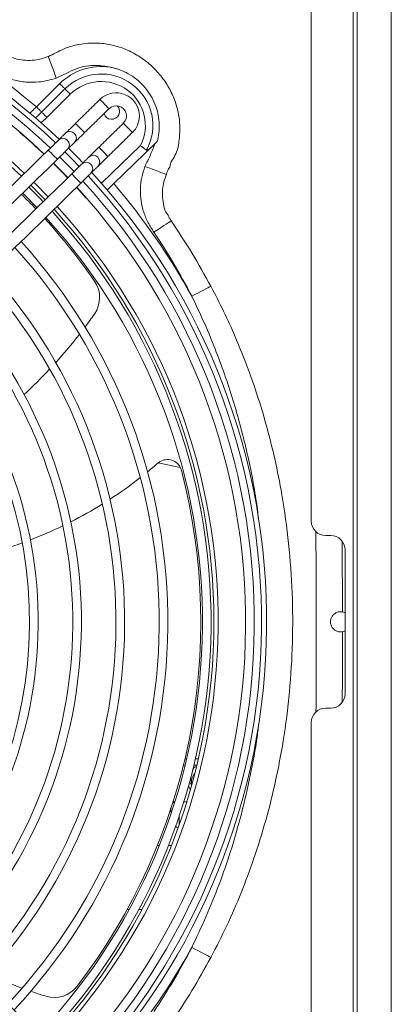
# Model space of a CAD drawing. Units: millimetres. Extents: x 674 to 20743, y -1968 to 4722.
# Drawn here: x 6409 to 6474, y -489 to -318 of the extents above; entities that cross this region are included whole.
import ezdxf

# ---------------------------------------------------------------- set-up
doc = ezdxf.new("R2010")
doc.units = ezdxf.units.MM
doc.layers.add('Flowair', color=1, linetype='Continuous')

# ---------------------------------------------------------------- blocks, each defined once
blk = doc.blocks.new('ELIS G-N-E-200 mont. poziomy')
at = {"layer": 'Flowair', "color": 1, "linetype": 'Continuous', "lineweight": 15}
for p, q in [((35550.929, -296.211), (35550.929, -88.611)), ((35551.06, -296.211), (35551.06, -88.611)), ((35552.239, -296.211), (35552.239, -88.611)), ((35552.248, -296.211), (35552.248, -88.611)), ((35549.471, -253.261), (35549.471, -195.911)), ((35539.93, -238.857), (35540.741, -238.053)), ((35540.113, -239.042), (35540.924, -238.238)), ((35541.106, -238.422), (35540.296, -239.226)), ((35542.194, -241.518), (35543.545, -240.209)), ((35542.615, -241.528), (35544.052, -240.135)), ((35541.66, -242.035), (35541.668, -242.027)), ((35544.923, -251.393), (35544.161, -251.233)), ((35549.971, -253.761), (35550.145, -253.761)), ((35550.645, -254.261), (35550.645, -259.261)), ((35550.145, -259.761), (35549.971, -259.761)), ((35549.471, -295.811), (35549.471, -260.261)), ((35545.034, -261.74), (35545.092, -261.74)), ((35545.087, -261.52), (35545.145, -261.52)), ((35545.401, -261.74), (35545.501, -261.74)), ((35545.453, -261.52), (35545.553, -261.52)), ((35545.263, -262.299), (35545.438, -261.996)), ((35545.362, -261.897), (35545.379, -261.868)), ((35545.277, -262.595), (35545.209, -262.476)), ((35545.32, -262.44), (35545.263, -262.34)), ((35544.67, -263.04), (35544.728, -263.04)), ((35544.676, -263.02), (35544.735, -263.02)), ((35545.049, -263.02), (35545.151, -263.02)), ((35544.802, -263.893), (35544.857, -263.907))]:
    blk.add_line(p, q, dxfattribs=at)
at = {"layer": 'Flowair', "color": 1, "linetype": 'Continuous', "lineweight": 15, "flags": 128}
for points in [[(35540.619, -237.858), (35540.569, -237.721), (35540.521, -237.589), (35540.476, -237.466), (35540.436, -237.355), (35540.402, -237.262), (35540.375, -237.189), (35540.357, -237.138), (35540.347, -237.111)], [(35540.741, -238.053), (35540.768, -238.081), (35540.795, -238.108), (35540.821, -238.135), (35540.846, -238.16), (35540.869, -238.183), (35540.89, -238.204), (35540.908, -238.222), (35540.924, -238.238)], [(35540.924, -238.238), (35540.939, -238.253), (35540.957, -238.272), (35540.978, -238.292), (35541.001, -238.316), (35541.026, -238.341), (35541.052, -238.367), (35541.079, -238.394), (35541.106, -238.422)], [(35539.93, -238.857), (35539.957, -238.885), (35539.985, -238.912), (35540.011, -238.939), (35540.036, -238.964), (35540.059, -238.987), (35540.079, -239.008), (35540.097, -239.026), (35540.113, -239.042)], [(35542.136, -238.603), (35542.148, -238.616), (35542.182, -238.65), (35542.234, -238.703), (35542.294, -238.764), (35542.354, -238.825), (35542.405, -238.878), (35542.44, -238.912), (35542.452, -238.925), (35542.452, -238.925)], [(35542.452, -238.925), (35542.44, -238.912), (35542.405, -238.878), (35542.354, -238.825), (35542.294, -238.764), (35542.234, -238.703), (35542.182, -238.65), (35542.148, -238.616), (35542.136, -238.603)], [(35540.113, -239.042), (35540.128, -239.057), (35540.146, -239.075), (35540.167, -239.096), (35540.19, -239.12), (35540.215, -239.145), (35540.241, -239.171), (35540.268, -239.198), (35540.296, -239.226)], [(35541.288, -239.436), (35541.227, -239.496), (35541.168, -239.554), (35541.112, -239.609), (35541.061, -239.659), (35541.018, -239.702), (35540.982, -239.737), (35540.955, -239.763), (35540.938, -239.78)], [(35541.603, -239.757), (35541.591, -239.745), (35541.557, -239.71), (35541.506, -239.658), (35541.446, -239.597), (35541.385, -239.535), (35541.334, -239.483), (35541.3, -239.448), (35541.288, -239.436)], [(35543.264, -239.752), (35543.252, -239.74), (35543.218, -239.705), (35543.167, -239.653), (35543.106, -239.592), (35543.046, -239.53), (35542.995, -239.478), (35542.961, -239.444), (35542.949, -239.431)], [(35543.264, -239.752), (35543.252, -239.74), (35543.218, -239.705), (35543.167, -239.653), (35543.106, -239.592), (35543.046, -239.53), (35542.995, -239.478), (35542.961, -239.444), (35542.949, -239.431)], [(35541.253, -240.101), (35541.27, -240.084), (35541.297, -240.058), (35541.333, -240.023), (35541.377, -239.98), (35541.427, -239.93), (35541.483, -239.875), (35541.542, -239.817), (35541.603, -239.757)], [(35540.694, -240.019), (35540.677, -240.036), (35540.65, -240.062), (35540.615, -240.097), (35540.571, -240.14), (35540.52, -240.19), (35540.464, -240.245), (35540.405, -240.303), (35540.344, -240.363)], [(35540.659, -240.684), (35540.647, -240.672), (35540.613, -240.637), (35540.562, -240.585), (35540.502, -240.523), (35540.441, -240.462), (35540.39, -240.41), (35540.356, -240.375), (35540.344, -240.363)], [(35540.659, -240.684), (35540.72, -240.624), (35540.78, -240.566), (35540.835, -240.511), (35540.886, -240.461), (35540.93, -240.418), (35540.966, -240.383), (35540.992, -240.357), (35541.009, -240.34)], [(35541.418, -240.934), (35541.172, -240.678), (35540.921, -240.427)], [(35541.546, -240.809), (35541.378, -240.634), (35541.048, -240.302)], [(35542.101, -240.264), (35542.04, -240.324), (35541.98, -240.382), (35541.924, -240.437), (35541.874, -240.486), (35541.83, -240.529), (35541.794, -240.565), (35541.767, -240.591), (35541.751, -240.608)], [(35542.066, -240.929), (35542.083, -240.912), (35542.109, -240.886), (35542.145, -240.851), (35542.189, -240.808), (35542.24, -240.758), (35542.295, -240.703), (35542.355, -240.645), (35542.416, -240.585)], [(35542.416, -240.585), (35542.404, -240.573), (35542.37, -240.538), (35542.319, -240.486), (35542.258, -240.424), (35542.198, -240.363), (35542.147, -240.311), (35542.113, -240.276), (35542.101, -240.264), (35542.101, -240.264)], [(35540.527, -240.814), (35540.621, -240.907), (35541.024, -241.32)], [(35541.238, -241.11), (35540.992, -240.855), (35540.741, -240.604)], [(35541.507, -240.847), (35541.49, -240.864), (35541.463, -240.89), (35541.427, -240.925), (35541.383, -240.968), (35541.333, -241.018), (35541.277, -241.072), (35541.218, -241.131), (35541.157, -241.191)], [(35543.697, -240.933), (35543.832, -240.983), (35543.964, -241.032), (35544.087, -241.077), (35544.196, -241.118), (35544.289, -241.153), (35544.363, -241.18), (35544.414, -241.199), (35544.442, -241.209)], [(35541.472, -241.512), (35541.46, -241.5), (35541.426, -241.465), (35541.374, -241.413), (35541.314, -241.351), (35541.254, -241.29), (35541.203, -241.238), (35541.169, -241.203), (35541.157, -241.191)], [(35541.472, -241.512), (35541.533, -241.452), (35541.592, -241.394), (35541.648, -241.339), (35541.699, -241.289), (35541.742, -241.246), (35541.778, -241.211), (35541.805, -241.185), (35541.822, -241.168)], [(35539.74, -241.586), (35540.079, -241.927), (35540.237, -242.093)], [(35540.341, -241.991), (35539.877, -241.517), (35539.844, -241.484)], [(35539.456, -241.865), (35539.48, -241.888), (35539.954, -242.371)], [(35540.168, -242.161), (35540.072, -242.061), (35539.67, -241.654)], [(35541.323, -241.658), (35541.391, -241.732), (35541.66, -242.035)], [(35544.013, -243.217), (35544.104, -243.157), (35544.193, -243.098), (35544.278, -243.041), (35544.359, -242.987), (35544.433, -242.938), (35544.499, -242.894), (35544.557, -242.855), (35544.604, -242.824)], [(35545.323, -245.441), (35545.43, -245.386), (35545.535, -245.332), (35545.635, -245.28), (35545.728, -245.232), (35545.811, -245.189), (35545.884, -245.151), (35545.943, -245.121), (35545.989, -245.097)], [(35545.371, -262.112), (35545.401, -262.067), (35545.428, -262.035)], [(35544.802, -263.894), (35544.818, -263.897), (35544.856, -263.909)], [(35545.323, -268.08), (35545.43, -268.136), (35545.535, -268.19), (35545.635, -268.241), (35545.728, -268.289), (35545.811, -268.333), (35545.884, -268.37), (35545.943, -268.401), (35545.989, -268.424)]]:
    blk.add_lwpolyline(points, dxfattribs=at)
at = {"layer": 'Flowair', "color": 1, "linetype": 'Continuous', "lineweight": 15}
for centre, radius, start, end in [((35524.788, -256.761), 23.136, 46.4614, 132.4736), ((35524.788, -256.761), 22.958, 46.4769, 132.4581), ((35524.788, -256.761), 22.706, 46.4993, 132.4358), ((35524.788, -256.761), 22.406, 46.5265, 132.4085), ((35524.788, -256.761), 21.449, 46.6184, 132.3166), ((35524.788, -256.761), 21.304, 46.6331, 132.302), ((35524.788, -256.761), 23.448, 49.7764, 61.2281), ((35542.184, -239.509), 2.05, 81.483, 134.7608), ((35542.184, -239.509), 1.79, 331.3411, 134.7608), ((35542.184, -239.509), 1.53, 332.7598, 134.7608), ((35542.7, -239.178), 0.805, 359.4675, 134.4675), ((35542.543, -239.019), 0.275, 195.8531, 44.9727), ((35542.7, -239.178), 0.355, 314.4675, 134.4675), ((35542.7, -239.178), 0.805, 314.4675, 359.4675), ((35524.788, -256.761), 22.395, 46.5275, 49.4067), ((35541.093, -239.943), 0.225, 315.3375, 133.5984), ((35540.85, -240.182), 0.225, 315.1919, 133.7428), ((35541.906, -240.77), 0.225, 315.1926, 133.7422), ((35524.788, -256.761), 22.395, 43.5592, 45.3758), ((35541.662, -241.01), 0.225, 315.3368, 133.598), ((35524.788, -256.761), 22.958, 359.4675, 42.4581), ((35524.788, -256.761), 23.136, 359.4675, 42.4736), ((35524.788, -256.761), 22.706, 359.4675, 42.4358), ((35524.788, -256.761), 23.448, 28.8648, 40.5126), ((35524.788, -256.761), 20.85, 43.4919, 45.4431), ((35524.788, -256.761), 22.406, 316.5265, 42.4085), ((35524.788, -256.761), 21.449, 316.6184, 42.3166), ((35524.788, -256.761), 21.206, 359.4675, 42.292), ((35524.788, -256.761), 21.304, 0, 42.302), ((35524.788, -256.761), 20.906, 316.6743, 42.2607), ((35524.788, -256.761), 20.85, 34.5971, 42.2548), ((35524.788, -256.761), 19.706, 359.4675, 42.1263), ((35524.788, -256.761), 19.406, 316.8449, 42.0901), ((35524.788, -256.761), 18.206, 359.4675, 41.9333), ((35524.788, -256.761), 17.906, 317.0442, 41.8908), ((35541.127, -245.49), 1, 324.9239, 34.5971), ((35524.788, -256.761), 16.706, 359.4675, 41.7056), ((35524.788, -256.761), 16.406, 317.28, 41.655), ((35527.519, -235.934), 17.628, 323.12, 324.9239), ((35524.788, -256.761), 15.206, 359.4675, 41.4329), ((35524.788, -256.761), 14.906, 317.5633, 41.3717), ((35527.519, -235.934), 17.628, 317.93, 322.0725), ((35527.519, -235.934), 17.628, 312.8458, 316.9054), ((35544.478, -251.62), 0.5, 27.0583, 129.2582), ((35524.788, -256.761), 20.85, 322.5971, 14.6316), ((35534.305, -239.925), 15, 309.2272, 311.0188), ((35544.478, -251.62), 0.5, 129.2582, 131.0188), ((35544.478, -251.62), 0.5, 14.6316, 27.0583), ((35534.305, -239.925), 15, 303.0585, 307.9781), ((35534.305, -239.925), 15, 297.0559, 301.846), ((35534.305, -239.925), 15, 291.18, 295.8718), ((35549.971, -253.261), 0.5, 180, 270), ((35550.145, -254.261), 0.5, 0, 90), ((35534.305, -239.925), 15, 285.3932, 290.0168), ((35550.488, -256.761), 0.35, 63.362, 79.0439), ((35524.788, -256.761), 15.206, 317.5022, 359.4675), ((35524.788, -256.761), 16.706, 317.2295, 359.4675), ((35524.788, -256.761), 18.206, 317.0017, 359.4675), ((35524.788, -256.761), 19.706, 316.8087, 359.4675), ((35524.788, -256.761), 21.206, 316.643, 359.4675), ((35524.788, -256.761), 21.304, 316.6331, 0), ((35524.788, -256.761), 22.706, 316.4993, 359.4675), ((35524.788, -256.761), 22.958, 316.4769, 359.4675), ((35524.788, -256.761), 23.136, 316.4614, 359.4675), ((35550.488, -256.761), 0.35, 280.9562, 296.638), ((35550.145, -259.261), 0.5, 270, 0), ((35549.971, -260.261), 0.5, 90, 180), ((35545.515, -261.946), 0.157, 99.5225, 150), ((35545.73, -262.32), 0.415, 150, 193.5305), ((35545.299, -262.32), 0.0415, 150, 210), ((35524.788, -256.761), 23.448, 320.2547, 331.135), ((35545.439, -252.922), 17.628, 245.93, 250.0725), ((35545.439, -252.922), 17.628, 251.12, 252.9239), ((35540.556, -268.818), 1, 252.9239, 322.5971)]:
    blk.add_arc(centre, radius, start, end, dxfattribs=at)
for points, knots in [([(35540.607, -236.985), (35540.607, -236.985), (35540.694, -236.941), (35540.906, -236.825), (35541.278, -236.708), (35541.669, -236.645), (35542.084, -236.636), (35542.515, -236.69), (35542.986, -236.832), (35543.423, -237.048), (35543.824, -237.329), (35544.179, -237.677), (35544.475, -238.081), (35544.701, -238.524), (35544.853, -238.999), (35544.924, -239.497), (35544.892, -240), (35544.826, -240.508), (35544.566, -240.786), (35544.566, -240.955), (35544.566, -240.955)], [0, 0, 0, 0, 0.000001, 0.039365, 0.098247, 0.157146, 0.199162, 0.26551, 0.331873, 0.396392, 0.460918, 0.528087, 0.59527, 0.661473, 0.72765, 0.795242, 0.862819, 0.931422, 0.999999, 1, 1, 1, 1]), ([(35538.821, -237.011), (35538.821, -237.011), (35538.902, -237.052), (35539.06, -237.146), (35539.337, -237.224), (35539.633, -237.254), (35539.982, -237.231), (35540.213, -237.155), (35540.347, -237.111)], [0, 0, 0, 0, 0.000004, 0.169746, 0.339516, 0.534729, 0.730169, 1, 1, 1, 1]), ([(35540.347, -237.111), (35540.434, -237.07), (35540.52, -237.028), (35540.607, -236.985), (35540.607, -236.985)], [0, 0, 0, 0, 0.9999772, 1, 1, 1, 1]), ([(35542.488, -237.481), (35542.33, -237.453), (35542.056, -237.403), (35541.659, -237.438), (35541.303, -237.524), (35540.97, -237.7), (35540.736, -237.805), (35540.619, -237.858)], [0, 0, 0, 0, 0.244172, 0.42531, 0.606396, 0.803168, 1, 1, 1, 1]), ([(35544.124, -240.065), (35544.147, -239.966), (35544.191, -239.768), (35544.202, -239.462), (35544.169, -239.159), (35544.089, -238.851), (35543.957, -238.548), (35543.771, -238.26), (35543.541, -238.005), (35543.272, -237.792), (35543.035, -237.66), (35542.853, -237.584), (35542.741, -237.544), (35542.64, -237.515), (35542.563, -237.497), (35542.519, -237.488), (35542.498, -237.483), (35542.493, -237.482), (35542.488, -237.481)], [0, 0, 0, 0, 0.088675, 0.177353, 0.266012, 0.354672, 0.45427, 0.55386, 0.653456, 0.753056, 0.852644, 0.8898, 0.925404, 0.956815, 0.980999, 0.995141, 0.995666, 1, 1, 1, 1]), ([(35540.619, -237.858), (35540.522, -237.89), (35540.325, -237.953), (35539.975, -238.009), (35539.571, -238.014), (35539.131, -237.935), (35538.707, -237.778), (35538.458, -237.616), (35538.332, -237.534)], [0, 0, 0, 0, 0.1276393, 0.2572815, 0.4405557, 0.6302461, 0.8121543, 1, 1, 1, 1]), ([(35539.893, -239.248), (35539.896, -239.246), (35539.974, -239.183), (35540.045, -239.111), (35540.113, -239.042)], [0, 0, 0, 0, 0.039207, 1, 1, 1, 1]), ([(35543.755, -240.367), (35543.739, -240.355), (35543.707, -240.331), (35543.633, -240.275), (35543.575, -240.232), (35543.545, -240.21), (35543.545, -240.209)], [0, 0, 0, 0, 0.321088, 0.642063, 0.993859, 1, 1, 1, 1]), ([(35543.697, -240.933), (35543.762, -240.8), (35543.89, -240.538), (35543.999, -240.268), (35544.052, -240.135)], [0, 0, 0, 0, 0.508356, 1, 1, 1, 1]), ([(35543.755, -240.367), (35543.757, -240.368), (35543.763, -240.371), (35543.78, -240.366), (35543.827, -240.339), (35543.945, -240.239), (35544.051, -240.136), (35544.124, -240.065)], [0, 0, 0, 0, 0.029178, 0.067269, 0.140229, 0.405839, 1, 1, 1, 1]), ([(35544.013, -243.217), (35543.942, -243.109), (35543.798, -242.891), (35543.646, -242.522), (35543.554, -242.122), (35543.533, -241.714), (35543.576, -241.311), (35543.656, -241.06), (35543.697, -240.933)], [0, 0, 0, 0, 0.16149, 0.325903, 0.496237, 0.671844, 0.833805, 1, 1, 1, 1]), ([(35544.442, -241.209), (35544.412, -241.293), (35544.351, -241.462), (35544.306, -241.734), (35544.298, -242.016), (35544.348, -242.28), (35544.403, -242.528), (35544.538, -242.65), (35544.538, -242.729), (35544.538, -242.729)], [0, 0, 0, 0, 0.172249, 0.344426, 0.525396, 0.706183, 0.853097, 0.999996, 1, 1, 1, 1]), ([(35544.566, -240.955), (35544.566, -240.955), (35544.498, -241.023), (35544.47, -241.116), (35544.442, -241.209)], [0, 0, 0, 0, 0.000029, 1, 1, 1, 1]), ([(35542.615, -241.528), (35542.543, -241.601), (35542.466, -241.679), (35542.386, -241.748), (35542.381, -241.753)], [0, 0, 0, 0, 0.9375803, 1, 1, 1, 1]), ([(35544.538, -242.729), (35544.538, -242.729), (35544.572, -242.746), (35544.588, -242.785), (35544.604, -242.824)], [0, 0, 0, 0, 0.000058, 1, 1, 1, 1]), ([(35544.604, -242.824), (35544.851, -243.192), (35545.345, -243.93), (35545.774, -244.708), (35545.989, -245.097)], [0, 0, 0, 0, 0.499158, 1, 1, 1, 1]), ([(35545.323, -245.441), (35545.12, -245.062), (35544.715, -244.302), (35544.248, -243.58), (35544.013, -243.217)], [0, 0, 0, 0, 0.499225, 1, 1, 1, 1]), ([(35545.989, -245.097), (35546.138, -245.386), (35546.436, -245.963), (35546.837, -246.85), (35547.202, -247.75), (35547.563, -248.755), (35547.905, -249.871), (35548.214, -251.098), (35548.49, -252.487), (35548.704, -254.041), (35548.826, -255.758), (35548.835, -257.481), (35548.732, -259.199), (35548.528, -260.804), (35548.245, -262.294), (35547.903, -263.667), (35547.5, -264.964), (35547.045, -266.181), (35546.554, -267.321), (35546.177, -268.056), (35545.989, -268.424)], [0, 0, 0, 0, 0.040215, 0.080431, 0.1204, 0.16037, 0.212545, 0.264756, 0.316934, 0.387674, 0.45865, 0.529706, 0.600683, 0.671424, 0.729769, 0.78816, 0.8465, 0.89769, 0.94888, 1, 1, 1, 1]), ([(35547.643, -253.209), (35547.615, -252.972), (35547.513, -252.128), (35547.215, -250.695), (35546.817, -249.213), (35546.426, -248.041), (35546.095, -247.162), (35545.731, -246.293), (35545.459, -245.725), (35545.323, -245.441)], [0, 0, 0, 0, 0.08818, 0.313129, 0.538063, 0.653105, 0.768145, 0.884073, 1, 1, 1, 1]), ([(35549.635, -259.896), (35549.639, -258.851), (35549.647, -256.761), (35549.637, -254.67), (35549.631, -253.625)], [0, 0, 0, 0, 0.500014, 1, 1, 1, 1]), ([(35550.554, -257.104), (35550.516, -257.108), (35550.439, -257.115), (35550.329, -257.079), (35550.234, -257.011), (35550.164, -256.912), (35550.133, -256.794), (35550.141, -256.681), (35550.181, -256.582), (35550.249, -256.496), (35550.348, -256.432), (35550.457, -256.405), (35550.527, -256.414), (35550.554, -256.417)], [0, 0, 0, 0, 0.091415, 0.182666, 0.278331, 0.380134, 0.478064, 0.563468, 0.644783, 0.73364, 0.832943, 0.9344, 1, 1, 1, 1]), ([(35545.323, -268.08), (35545.495, -267.719), (35545.838, -266.996), (35546.284, -265.88), (35546.696, -264.694), (35547.061, -263.434), (35547.364, -262.102), (35547.564, -261.049), (35547.632, -260.438), (35547.65, -260.28)], [0, 0, 0, 0, 0.146822, 0.293619, 0.440418, 0.607415, 0.774539, 0.94155, 1, 1, 1, 1]), ([(35544.605, -263.383), (35544.602, -263.365), (35544.596, -263.32), (35544.593, -263.272), (35544.591, -263.243)], [0, 0, 0, 0, 0.385957, 1, 1, 1, 1]), ([(35544.799, -263.902), (35544.799, -263.902), (35544.802, -263.904), (35544.787, -263.891), (35544.771, -263.874), (35544.759, -263.855), (35544.759, -263.854)], [0, 0, 0, 0, 0.109213, 0.545668, 0.978804, 1, 1, 1, 1]), ([(35544.013, -270.304), (35544.247, -269.943), (35544.714, -269.22), (35545.12, -268.461), (35545.323, -268.08)], [0, 0, 0, 0, 0.499219, 1, 1, 1, 1]), ([(35545.989, -268.424), (35545.775, -268.812), (35545.346, -269.59), (35544.852, -270.328), (35544.604, -270.697)], [0, 0, 0, 0, 0.4991595, 1, 1, 1, 1])]:
    blk.add_open_spline(points, degree=3, knots=knots, dxfattribs=at)
for points in [[(35539.7, -239.091), (35539.93, -238.857)], [(35542.136, -238.603), (35541.288, -239.436)], [(35540.296, -239.226), (35540.091, -239.41)], [(35541.603, -239.757), (35542.452, -238.925)], [(35542.949, -239.431), (35542.101, -240.264)], [(35540.938, -239.78), (35540.694, -240.019)], [(35542.416, -240.585), (35543.264, -239.752)], [(35541.009, -240.34), (35541.253, -240.101)], [(35544.052, -240.135), (35544.124, -240.065)], [(35540.344, -240.363), (35528.474, -252.014)], [(35528.789, -252.335), (35540.659, -240.684)], [(35541.751, -240.608), (35541.507, -240.847)], [(35541.822, -241.168), (35542.066, -240.929)], [(35541.157, -241.191), (35529.287, -252.842)], [(35529.602, -253.163), (35541.472, -241.512)], [(35550.544, -253.976), (35550.554, -256.417)], [(35550.554, -257.104), (35550.548, -259.539)], [(35529.213, -260.762), (35540.864, -272.632)], [(35541.185, -272.317), (35529.534, -260.447)], [(35540.358, -273.13), (35528.706, -261.26)], [(35528.385, -261.575), (35540.037, -273.445)], [(35544.884, -263.531), (35544.884, -263.831)], [(35544.192, -264.54), (35544.132, -264.54)], [(35544.62, -264.54), (35544.515, -264.54)], [(35543.082, -266.762), (35543.146, -266.762)], [(35543.487, -266.762), (35543.598, -266.762)]]:
    blk.add_open_spline(points, degree=1, dxfattribs=at)

msp = doc.modelspace()

# ---------------------------------------------------------------- block references
at = {"layer": 'Flowair', "xscale": 5, "yscale": 5, "zscale": 5}
msp.add_blockref('ELIS G-N-E-200 mont. poziomy', (-171287.638, 861.142), dxfattribs=at)

doc.saveas('drawing.dxf')
